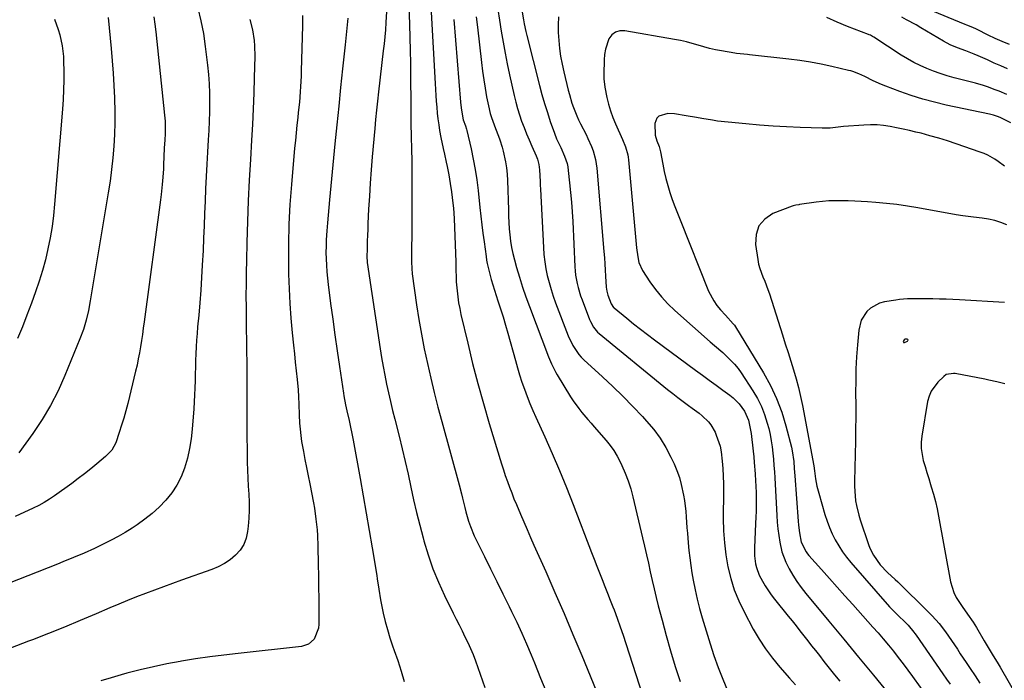
# Model space of a CAD drawing. Units: inches. Extents: x 1836063 to 1841434, y 426305 to 431686.
# Drawn here: x 1837015 to 1837436, y 428800 to 429082 of the extents above; entities that cross this region are included whole.
import ezdxf

# ---------------------------------------------------------------- set-up
doc = ezdxf.new("R2010")
doc.units = ezdxf.units.IN
doc.header["$MEASUREMENT"] = 0
for name, color, linetype in [('1', 7, 'Continuous'), ('7', 7, 'Continuous'), ('8', 7, 'Continuous')]:
    doc.layers.add(name, color=color, linetype=linetype)

msp = doc.modelspace()

# ---------------------------------------------------------------- linework, layer by layer
at = {"layer": '1', "color": 18}
msp.add_polyline3d([(1837392.9, 428944.26, 1780), (1837393.1, 428944.19, 1780), (1837393.37, 428944.2, 1780), (1837394.61, 428944.89, 1780), (1837394.76, 428945.12, 1780), (1837394.82, 428945.32, 1780), (1837394.7, 428945.51, 1780), (1837394.49, 428945.67, 1780), (1837393.84, 428945.72, 1780), (1837393.51, 428945.63, 1780), (1837393.24, 428945.43, 1780), (1837392.81, 428944.73, 1780), (1837392.82, 428944.46, 1780), (1837392.9, 428944.26, 1780)], dxfattribs=at)
at = {"layer": '7', "color": 18}
for points in [[(1837181.32, 429088.5, 1802), (1837181.65, 429080.14, 1802), (1837181.83, 429074.62, 1802), (1837181.98, 429069.1, 1802), (1837182.06, 429063.59, 1802), (1837182.11, 429058.07, 1802), (1837182.14, 429045.99, 1802), (1837182.15, 429043.8, 1802), (1837182.22, 429039.43, 1802), (1837182.27, 429037.24, 1802), (1837182.38, 429032.86, 1802), (1837182.42, 429030.67, 1802), (1837182.45, 429028.48, 1802), (1837182.58, 429020.26, 1802), (1837182.65, 429013.95, 1802), (1837182.68, 429007.65, 1802), (1837182.67, 429001.35, 1802), (1837182.63, 428995.05, 1802), (1837182.47, 428979.52, 1802), (1837182.47, 428978.79, 1802), (1837182.57, 428975.86, 1802), (1837182.81, 428973.67, 1802), (1837184.69, 428960.34, 1802), (1837185.66, 428954.04, 1802), (1837186.74, 428947.75, 1802), (1837187.96, 428941.49, 1802), (1837189.29, 428935.25, 1802), (1837190.73, 428929.04, 1802), (1837192.23, 428922.84, 1802), (1837193.82, 428916.66, 1802), (1837195.46, 428910.49, 1802), (1837202.85, 428883.49, 1802), (1837203.87, 428879.61, 1802), (1837204.35, 428877.66, 1802), (1837205.29, 428873.76, 1802), (1837205.79, 428871.82, 1802), (1837206.91, 428867.96, 1802), (1837207.71, 428865.58, 1802), (1837209.33, 428861.56, 1802), (1837210.26, 428859.59, 1802), (1837213.66, 428852.83, 1802), (1837216.33, 428847.49, 1802), (1837218.99, 428842.15, 1802), (1837221.62, 428836.8, 1802), (1837224.25, 428831.45, 1802), (1837225.3, 428829.31, 1802), (1837227.49, 428824.72, 1802), (1837229.61, 428820.1, 1802), (1837231.65, 428815.44, 1802), (1837233.62, 428810.76, 1802), (1837235.05, 428807.29, 1802), (1837237.68, 428800.85, 1802), (1837240.31, 428794.41, 1802)], [(1837091.16, 429087.16, 1812), (1837092.48, 429081.75, 1812), (1837093.5, 429076.28, 1812), (1837094.32, 429070.77, 1812), (1837095.28, 429062.77, 1812), (1837095.67, 429058.79, 1812), (1837095.97, 429054.8, 1812), (1837096.11, 429050.81, 1812), (1837096.15, 429046.81, 1812), (1837096.07, 429042.8, 1812), (1837095.96, 429038.8, 1812), (1837095.78, 429034.8, 1812), (1837095.55, 429030.8, 1812), (1837095.23, 429025.67, 1812), (1837094.91, 429020.42, 1812), (1837094.64, 429015.16, 1812), (1837094.41, 429009.89, 1812), (1837094.21, 429004.63, 1812), (1837094.03, 428999.37, 1812), (1837093.83, 428994.1, 1812), (1837093.6, 428988.84, 1812), (1837093.35, 428983.58, 1812), (1837093.04, 428977.36, 1812), (1837092.73, 428971.99, 1812), (1837092.38, 428966.63, 1812), (1837091.97, 428961.27, 1812), (1837091.51, 428955.91, 1812), (1837091.04, 428950.91, 1812), (1837090.8, 428948.06, 1812), (1837090.59, 428945.2, 1812), (1837090.42, 428942.35, 1812), (1837090.28, 428939.48, 1812), (1837090.17, 428936.62, 1812), (1837090.08, 428933.76, 1812), (1837090, 428930.9, 1812), (1837089.95, 428928.03, 1812), (1837089.87, 428924.8, 1812), (1837089.76, 428921.82, 1812), (1837089.59, 428918.84, 1812), (1837089.39, 428915.86, 1812), (1837088.72, 428907.21, 1812), (1837088.25, 428903.05, 1812), (1837087.59, 428898.93, 1812), (1837086.64, 428894.87, 1812), (1837085.42, 428890.6, 1812), (1837083.94, 428886.86, 1812), (1837082.17, 428883.29, 1812), (1837079.96, 428879.97, 1812), (1837077.45, 428876.82, 1812), (1837074.62, 428873.93, 1812), (1837071.65, 428871.19, 1812), (1837068.48, 428868.69, 1812), (1837065.17, 428866.35, 1812), (1837062.98, 428864.92, 1812), (1837060.06, 428863.09, 1812), (1837057.09, 428861.34, 1812), (1837054.06, 428859.71, 1812), (1837050.98, 428858.15, 1812), (1837046.97, 428856.23, 1812), (1837042.49, 428854.22, 1812), (1837037.96, 428852.3, 1812), (1837033.41, 428850.46, 1812), (1837031.13, 428849.55, 1812), (1837001.55, 428837.95, 1812)], [(1837072.24, 429083.49, 1814), (1837072.78, 429080.26, 1814), (1837073.2, 429077.01, 1814), (1837076.9, 429041.47, 1814), (1837077.1, 429038.81, 1814), (1837077.17, 429036.14, 1814), (1837077.12, 429033.47, 1814), (1837076.99, 429030.8, 1814), (1837076.77, 429027.3, 1814), (1837076.6, 429023.77, 1814), (1837076.47, 429020.24, 1814), (1837076.39, 429018.47, 1814), (1837076.18, 429014.94, 1814), (1837075.94, 429011.84, 1814), (1837075.5, 429007.44, 1814), (1837075.22, 429005.24, 1814), (1837068.17, 428953.03, 1814), (1837067.81, 428950.38, 1814), (1837067.43, 428947.74, 1814), (1837067.03, 428945.11, 1814), (1837066.62, 428942.47, 1814), (1837066.17, 428939.84, 1814), (1837065.67, 428937.22, 1814), (1837065.12, 428934.61, 1814), (1837064.52, 428932.02, 1814), (1837061.18, 428918.23, 1814), (1837060.37, 428915.09, 1814), (1837059.5, 428911.97, 1814), (1837058.55, 428908.87, 1814), (1837057.55, 428905.79, 1814), (1837056.05, 428901.42, 1814), (1837054.29, 428898.18, 1814), (1837051.71, 428895.51, 1814), (1837047.95, 428892.36, 1814), (1837045.34, 428890.21, 1814), (1837042.69, 428888.1, 1814), (1837039.99, 428886.06, 1814), (1837037.26, 428884.06, 1814), (1837029.85, 428878.75, 1814), (1837027.67, 428877.28, 1814), (1837025.43, 428875.9, 1814), (1837023.12, 428874.65, 1814), (1837020.76, 428873.49, 1814), (1837012.98, 428869.94, 1814)], [(1837135.82, 429083.96, 1808), (1837135.86, 429081.01, 1808), (1837135.84, 429079.53, 1808), (1837135.32, 429060.34, 1808), (1837135.25, 429058.11, 1808), (1837135.04, 429053.66, 1808), (1837134.9, 429051.44, 1808), (1837134.54, 429046.99, 1808), (1837134.09, 429042.56, 1808), (1837133.84, 429040.44, 1808), (1837133.48, 429037.16, 1808), (1837133.14, 429033.88, 1808), (1837132.82, 429030.6, 1808), (1837132.51, 429027.31, 1808), (1837131.13, 429011.72, 1808), (1837130.51, 429003.27, 1808), (1837130.07, 428994.81, 1808), (1837129.9, 428986.34, 1808), (1837129.89, 428977.86, 1808), (1837129.96, 428973.52, 1808), (1837130.14, 428967.21, 1808), (1837130.44, 428960.91, 1808), (1837130.91, 428954.62, 1808), (1837131.49, 428948.34, 1808), (1837132.04, 428943.16, 1808), (1837132.42, 428939.47, 1808), (1837132.8, 428935.78, 1808), (1837133.18, 428932.1, 1808), (1837133.55, 428928.41, 1808), (1837133.98, 428924.08, 1808), (1837134.22, 428921.03, 1808), (1837134.33, 428917.97, 1808), (1837134.47, 428913.38, 1808), (1837134.66, 428909.73, 1808), (1837134.85, 428907.15, 1808), (1837135.11, 428904.57, 1808), (1837135.48, 428902.01, 1808), (1837136.27, 428897.67, 1808), (1837136.94, 428894.22, 1808), (1837137.61, 428890.78, 1808), (1837138.28, 428887.34, 1808), (1837138.96, 428883.9, 1808), (1837140.57, 428875.67, 1808), (1837140.98, 428873.39, 1808), (1837141.65, 428868.78, 1808), (1837142.09, 428864.15, 1808), (1837142.25, 428861.83, 1808), (1837142.43, 428857.18, 1808), (1837142.6, 428849.43, 1808), (1837142.69, 428844.59, 1808), (1837142.77, 428839.74, 1808), (1837142.81, 428834.89, 1808), (1837142.83, 428830.05, 1808), (1837142.85, 428823.84, 1808), (1837142.69, 428822.15, 1808), (1837140.88, 428817.49, 1808), (1837138.51, 428815.28, 1808), (1837135.43, 428814.26, 1808), (1837108.39, 428811.4, 1808), (1837102.31, 428810.69, 1808), (1837096.24, 428809.91, 1808), (1837090.18, 428809.01, 1808), (1837084.13, 428808.04, 1808), (1837083.54, 428807.94, 1808), (1837077.82, 428806.87, 1808), (1837072.12, 428805.7, 1808), (1837066.46, 428804.36, 1808), (1837060.82, 428802.91, 1808), (1837058.39, 428802.24, 1808), (1837054.01, 428800.98, 1808), (1837049.65, 428799.64, 1808)], [(1837171.86, 429085.7, 1804), (1837171.55, 429080.96, 1804), (1837171.31, 429077.93, 1804), (1837171.05, 429074.91, 1804), (1837170.75, 429071.89, 1804), (1837170.41, 429068.87, 1804), (1837168.37, 429051.38, 1804), (1837167.93, 429047.46, 1804), (1837167.51, 429043.53, 1804), (1837167.12, 429039.6, 1804), (1837166.76, 429035.67, 1804), (1837165.69, 429023.58, 1804), (1837165.23, 429018, 1804), (1837164.81, 429012.42, 1804), (1837164.47, 429006.84, 1804), (1837164.17, 429001.25, 1804), (1837163.88, 428995.14, 1804), (1837163.77, 428992.61, 1804), (1837163.67, 428990.07, 1804), (1837163.6, 428987.54, 1804), (1837163.54, 428985, 1804), (1837163.45, 428980.18, 1804), (1837163.47, 428979.43, 1804), (1837163.55, 428978.69, 1804), (1837163.58, 428978.44, 1804), (1837169.09, 428941.6, 1804), (1837169.7, 428937.8, 1804), (1837170.35, 428934.02, 1804), (1837171.08, 428930.24, 1804), (1837171.86, 428926.47, 1804), (1837172.69, 428922.72, 1804), (1837173.55, 428918.97, 1804), (1837174.44, 428915.23, 1804), (1837175.36, 428911.49, 1804), (1837177.2, 428904.23, 1804), (1837178.53, 428898.81, 1804), (1837179.81, 428893.39, 1804), (1837181.03, 428887.94, 1804), (1837182.2, 428882.49, 1804), (1837183.38, 428877.04, 1804), (1837184.64, 428871.61, 1804), (1837186, 428866.2, 1804), (1837187.43, 428860.81, 1804), (1837187.8, 428859.47, 1804), (1837189.63, 428853.49, 1804), (1837191.68, 428847.58, 1804), (1837194.07, 428841.81, 1804), (1837196.67, 428836.11, 1804), (1837200.38, 428828.57, 1804), (1837201.62, 428826.05, 1804), (1837202.86, 428823.54, 1804), (1837204.12, 428821.03, 1804), (1837205.37, 428818.52, 1804), (1837206.59, 428815.99, 1804), (1837207.74, 428813.44, 1804), (1837208.8, 428810.85, 1804), (1837209.8, 428808.23, 1804), (1837213.9, 428796.84, 1804)], [(1837219.35, 429086.63, 1794), (1837220.15, 429081.97, 1794), (1837220.9, 429077.3, 1794), (1837221.66, 429072.63, 1794), (1837222.48, 429067.97, 1794), (1837223.4, 429063.33, 1794), (1837224.39, 429058.71, 1794), (1837226.39, 429049.77, 1794), (1837227.06, 429046.99, 1794), (1837227.81, 429044.23, 1794), (1837228.67, 429041.5, 1794), (1837229.6, 429038.79, 1794), (1837230.61, 429036.1, 1794), (1837231.65, 429033.44, 1794), (1837232.76, 429030.8, 1794), (1837233.9, 429028.17, 1794), (1837235.76, 429024.02, 1794), (1837236.34, 429022.58, 1794), (1837236.99, 429020.33, 1794), (1837237.29, 429018.03, 1794), (1837237.5, 429013.08, 1794), (1837237.58, 429011.45, 1794), (1837237.65, 429009.83, 1794), (1837238.88, 428984.84, 1794), (1837239.11, 428981.81, 1794), (1837239.46, 428978.79, 1794), (1837239.96, 428975.8, 1794), (1837240.58, 428972.82, 1794), (1837241.33, 428969.88, 1794), (1837242.16, 428966.95, 1794), (1837243.11, 428964.06, 1794), (1837244.13, 428961.2, 1794), (1837249.47, 428947.12, 1794), (1837251.45, 428942.93, 1794), (1837254.07, 428939.12, 1794), (1837255.11, 428937.98, 1794), (1837256.21, 428936.89, 1794), (1837264.18, 428929.59, 1794), (1837268.57, 428925.46, 1794), (1837272.9, 428921.27, 1794), (1837277.11, 428916.96, 1794), (1837281.26, 428912.59, 1794), (1837283.06, 428910.64, 1794), (1837286.07, 428907.06, 1794), (1837288.84, 428903.33, 1794), (1837291.26, 428899.35, 1794), (1837293.44, 428895.21, 1794), (1837294.78, 428892.36, 1794), (1837295.99, 428889.49, 1794), (1837297.05, 428886.57, 1794), (1837297.87, 428883.57, 1794), (1837298.82, 428878.95, 1794), (1837299.19, 428876.66, 1794), (1837299.75, 428872.05, 1794), (1837299.95, 428869.74, 1794), (1837300.29, 428865.1, 1794), (1837300.47, 428862.78, 1794), (1837300.81, 428858.63, 1794), (1837301.12, 428855.4, 1794), (1837301.48, 428852.18, 1794), (1837301.93, 428848.96, 1794), (1837302.43, 428845.76, 1794), (1837302.96, 428842.68, 1794), (1837303.73, 428838.62, 1794), (1837304.6, 428834.58, 1794), (1837305.64, 428830.59, 1794), (1837306.78, 428826.61, 1794), (1837310.2, 428815.49, 1794), (1837311.85, 428810.42, 1794), (1837313.62, 428805.39, 1794), (1837315.56, 428800.43, 1794), (1837317.62, 428795.51, 1794)], [(1837229.77, 429085.45, 1792), (1837230.33, 429082.1, 1792), (1837230.66, 429080.42, 1792), (1837231.4, 429077.1, 1792), (1837231.8, 429075.45, 1792), (1837237.26, 429054.06, 1792), (1837238.3, 429050.21, 1792), (1837239.4, 429046.37, 1792), (1837240.6, 429042.56, 1792), (1837241.86, 429038.76, 1792), (1837243.58, 429033.78, 1792), (1837244.56, 429031.25, 1792), (1837246.3, 429027.55, 1792), (1837247.96, 429023.82, 1792), (1837249, 429020.74, 1792), (1837249.3, 429019.29, 1792), (1837249.53, 429017.82, 1792), (1837250.13, 429012.51, 1792), (1837250.55, 429008.37, 1792), (1837250.93, 429004.22, 1792), (1837251.22, 429000.07, 1792), (1837251.45, 428995.91, 1792), (1837252.36, 428976.65, 1792), (1837252.49, 428974.84, 1792), (1837252.68, 428973.04, 1792), (1837253.33, 428969.48, 1792), (1837253.76, 428967.72, 1792), (1837254.81, 428964.25, 1792), (1837255.42, 428962.54, 1792), (1837258.64, 428954.05, 1792), (1837258.99, 428953.21, 1792), (1837260.32, 428950.81, 1792), (1837262.1, 428948.73, 1792), (1837262.79, 428948.12, 1792), (1837292.04, 428924.18, 1792), (1837294.23, 428922.43, 1792), (1837296.44, 428920.7, 1792), (1837298.69, 428919.02, 1792), (1837300.95, 428917.36, 1792), (1837302.58, 428916.19, 1792), (1837305.45, 428914.01, 1792), (1837306.84, 428912.85, 1792), (1837309.44, 428910.39, 1792), (1837310.55, 428909.02, 1792), (1837312.3, 428905.93, 1792), (1837312.85, 428904.66, 1792), (1837314.43, 428899.97, 1792), (1837314.92, 428897.55, 1792), (1837315.37, 428893.59, 1792), (1837315.6, 428890.35, 1792), (1837315.77, 428887.1, 1792), (1837315.86, 428883.85, 1792), (1837315.89, 428880.6, 1792), (1837315.83, 428869, 1792), (1837315.96, 428863.83, 1792), (1837316.29, 428858.68, 1792), (1837316.93, 428853.56, 1792), (1837317.78, 428848.45, 1792), (1837319, 428843.45, 1792), (1837320.51, 428838.54, 1792), (1837322.46, 428833.79, 1792), (1837324.69, 428829.15, 1792), (1837328.64, 428821.79, 1792), (1837331.16, 428817.48, 1792), (1837333.86, 428813.29, 1792), (1837336.85, 428809.3, 1792), (1837340.02, 428805.44, 1792), (1837344.17, 428800.73, 1792), (1837346.68, 428797.94, 1792)], [(1837438.2, 429071.55, 1794), (1837435.15, 429072.85, 1794), (1837432.13, 429074.23, 1794), (1837429.14, 429075.66, 1794), (1837424.46, 429077.99, 1794), (1837423.83, 429078.3, 1794), (1837421.88, 429079.14, 1794), (1837419.92, 429079.93, 1794), (1837419.26, 429080.2, 1794), (1837403, 429086.89, 1794)], [(1837029.78, 429082.38, 1818), (1837031.45, 429077.97, 1818), (1837032.1, 429075.72, 1818), (1837033.1, 429071.11, 1818), (1837033.64, 429066.44, 1818), (1837033.75, 429064.09, 1818), (1837033.81, 429060.52, 1818), (1837033.82, 429056.38, 1818), (1837033.74, 429052.24, 1818), (1837033.54, 429048.1, 1818), (1837033.26, 429043.97, 1818), (1837029.89, 429003.31, 1818), (1837029.4, 428998.53, 1818), (1837028.78, 428993.77, 1818), (1837027.98, 428989.03, 1818), (1837027.04, 428984.32, 1818), (1837025.92, 428979.65, 1818), (1837024.68, 428975.01, 1818), (1837023.25, 428970.43, 1818), (1837021.71, 428965.88, 1818), (1837019.94, 428961.01, 1818), (1837018.05, 428955.98, 1818), (1837016.08, 428950.98, 1818), (1837014.01, 428946.02, 1818)], [(1837052.77, 429083.14, 1816), (1837054.05, 429069.95, 1816), (1837054.52, 429064.67, 1816), (1837054.93, 429059.38, 1816), (1837055.25, 429054.1, 1816), (1837055.51, 429048.8, 1816), (1837055.54, 429048.25, 1816), (1837055.66, 429043.23, 1816), (1837055.67, 429038.22, 1816), (1837055.5, 429033.2, 1816), (1837055.23, 429028.19, 1816), (1837054.8, 429023.19, 1816), (1837054.27, 429018.2, 1816), (1837053.61, 429013.23, 1816), (1837052.85, 429008.27, 1816), (1837045.09, 428962.06, 1816), (1837044.31, 428957.92, 1816), (1837043.36, 428953.81, 1816), (1837042.19, 428949.77, 1816), (1837040.73, 428945.82, 1816), (1837034.25, 428930.09, 1816), (1837031.33, 428923.65, 1816), (1837028.14, 428917.37, 1816), (1837024.52, 428911.32, 1816), (1837020.62, 428905.43, 1816), (1837014.64, 428897.03, 1816)], [(1837155.23, 429082.91, 1806), (1837154.96, 429080.06, 1806), (1837154.69, 429077.22, 1806), (1837154.4, 429074.37, 1806), (1837154.11, 429071.53, 1806), (1837153.02, 429061.22, 1806), (1837152.18, 429053.23, 1806), (1837151.36, 429045.23, 1806), (1837150.55, 429037.23, 1806), (1837149.76, 429029.23, 1806), (1837147.41, 429005.23, 1806), (1837147.1, 429001.94, 1806), (1837146.81, 428998.64, 1806), (1837146.54, 428995.35, 1806), (1837146.29, 428992.05, 1806), (1837146.05, 428988.18, 1806), (1837145.95, 428985.44, 1806), (1837145.93, 428982.71, 1806), (1837145.97, 428979.97, 1806), (1837146.09, 428977.24, 1806), (1837146.27, 428974.51, 1806), (1837146.53, 428971.79, 1806), (1837146.84, 428969.07, 1806), (1837147.9, 428960.99, 1806), (1837148.8, 428954.24, 1806), (1837149.73, 428947.49, 1806), (1837150.7, 428940.75, 1806), (1837151.7, 428934.01, 1806), (1837153.42, 428922.67, 1806), (1837153.62, 428921.41, 1806), (1837154.33, 428917.62, 1806), (1837154.88, 428915.11, 1806), (1837155.83, 428910.92, 1806), (1837156.29, 428908.82, 1806), (1837157.15, 428904.61, 1806), (1837157.54, 428902.5, 1806), (1837160.49, 428886.1, 1806), (1837161.8, 428878.72, 1806), (1837163.1, 428871.33, 1806), (1837164.37, 428863.94, 1806), (1837165.62, 428856.55, 1806), (1837167.61, 428844.73, 1806), (1837167.85, 428843.25, 1806), (1837168.51, 428838.78, 1806), (1837169.24, 428834.33, 1806), (1837169.53, 428832.85, 1806), (1837170.42, 428828.63, 1806), (1837171.25, 428825.06, 1806), (1837172.18, 428821.53, 1806), (1837173.26, 428818.03, 1806), (1837174.44, 428814.57, 1806), (1837175.13, 428812.69, 1806), (1837176.66, 428808.28, 1806), (1837178.09, 428803.84, 1806), (1837179.37, 428799.36, 1806)], [(1837200.62, 429082.24, 1798), (1837203.46, 429046.95, 1798), (1837203.7, 429044.58, 1798), (1837204.27, 429040.94, 1798), (1837204.64, 429039.39, 1798), (1837205.56, 429036.89, 1798), (1837206.04, 429035.4, 1798), (1837206.17, 429034.89, 1798), (1837207.97, 429027.09, 1798), (1837208.9, 429022.67, 1798), (1837209.73, 429018.22, 1798), (1837210.39, 429013.75, 1798), (1837210.94, 429009.26, 1798), (1837211.7, 429001.95, 1798), (1837212.1, 428998.27, 1798), (1837212.53, 428994.6, 1798), (1837213, 428990.94, 1798), (1837213.5, 428987.27, 1798), (1837214.4, 428980.94, 1798), (1837214.63, 428979.46, 1798), (1837214.9, 428977.98, 1798), (1837216.02, 428973.41, 1798), (1837216.63, 428971.13, 1798), (1837217.95, 428966.62, 1798), (1837218.68, 428964.38, 1798), (1837219.47, 428962.02, 1798), (1837220.6, 428958.59, 1798), (1837221.68, 428955.16, 1798), (1837222.71, 428951.7, 1798), (1837223.69, 428948.24, 1798), (1837226.91, 428936.58, 1798), (1837227.8, 428933.48, 1798), (1837228.74, 428930.39, 1798), (1837229.74, 428927.32, 1798), (1837230.79, 428924.27, 1798), (1837231.91, 428921.24, 1798), (1837233.08, 428918.24, 1798), (1837234.33, 428915.26, 1798), (1837235.63, 428912.31, 1798), (1837239.46, 428903.93, 1798), (1837242.66, 428896.78, 1798), (1837245.76, 428889.59, 1798), (1837248.73, 428882.34, 1798), (1837251.61, 428875.05, 1798), (1837259.5, 428854.52, 1798), (1837260.63, 428851.61, 1798), (1837261.77, 428848.7, 1798), (1837262.92, 428845.8, 1798), (1837264.08, 428842.9, 1798), (1837265.23, 428840, 1798), (1837266.38, 428837.09, 1798), (1837267.51, 428834.18, 1798), (1837268.64, 428831.27, 1798), (1837269.13, 428829.97, 1798), (1837270.47, 428826.39, 1798), (1837271.76, 428822.8, 1798), (1837273, 428819.18, 1798), (1837274.21, 428815.56, 1798), (1837285.44, 428780.77, 1798)], [(1837210.11, 429083.42, 1796), (1837210.67, 429079.07, 1796), (1837212.38, 429063.89, 1796), (1837212.84, 429060.22, 1796), (1837213.36, 429056.56, 1796), (1837213.96, 429052.92, 1796), (1837214.63, 429049.29, 1796), (1837215.39, 429045.37, 1796), (1837216.17, 429042.07, 1796), (1837216.66, 429040.44, 1796), (1837217.8, 429037.24, 1796), (1837218.4, 429035.65, 1796), (1837219.67, 429032.49, 1796), (1837220.27, 429030.91, 1796), (1837221.31, 429027.68, 1796), (1837221.74, 429026.04, 1796), (1837222.71, 429021.51, 1796), (1837223.13, 429018.88, 1796), (1837223.39, 429016.23, 1796), (1837223.55, 429013.56, 1796), (1837223.91, 429000.97, 1796), (1837224.01, 428998.27, 1796), (1837224.14, 428995.58, 1796), (1837224.33, 428992.89, 1796), (1837224.54, 428990.21, 1796), (1837224.86, 428987.53, 1796), (1837225.27, 428984.88, 1796), (1837225.83, 428982.25, 1796), (1837226.49, 428979.64, 1796), (1837227.42, 428976.34, 1796), (1837228.67, 428972.11, 1796), (1837230, 428967.91, 1796), (1837231.44, 428963.75, 1796), (1837232.96, 428959.6, 1796), (1837241.15, 428938.14, 1796), (1837242.37, 428935.19, 1796), (1837243.77, 428932.32, 1796), (1837244.28, 428931.39, 1796), (1837244.82, 428930.47, 1796), (1837250.56, 428921, 1796), (1837251.65, 428919.28, 1796), (1837254.03, 428915.98, 1796), (1837255.31, 428914.39, 1796), (1837257.96, 428911.28, 1796), (1837259.3, 428909.74, 1796), (1837260.64, 428908.2, 1796), (1837265.7, 428902.4, 1796), (1837267.42, 428900.26, 1796), (1837269.01, 428898.04, 1796), (1837270.42, 428895.69, 1796), (1837271.69, 428893.27, 1796), (1837272.42, 428891.74, 1796), (1837273.85, 428888.45, 1796), (1837275.15, 428885.11, 1796), (1837276.23, 428881.69, 1796), (1837277.17, 428878.23, 1796), (1837281.32, 428860.83, 1796), (1837282.18, 428857.18, 1796), (1837283.01, 428853.54, 1796), (1837283.81, 428849.88, 1796), (1837284.6, 428846.22, 1796), (1837285.39, 428842.56, 1796), (1837286.23, 428838.92, 1796), (1837287.12, 428835.28, 1796), (1837288.04, 428831.66, 1796), (1837289.64, 428825.63, 1796), (1837291.44, 428819.01, 1796), (1837293.32, 428812.42, 1796), (1837295.3, 428805.85, 1796), (1837297.35, 428799.31, 1796)], [(1837437.34, 429061.18, 1792), (1837434.47, 429062.43, 1792), (1837431.61, 429063.7, 1792), (1837428.76, 429065, 1792), (1837424.76, 429066.81, 1792), (1837423.04, 429067.53, 1792), (1837419.54, 429068.86, 1792), (1837416.02, 429070.13, 1792), (1837412.91, 429071.45, 1792), (1837409.93, 429073.03, 1792), (1837400.33, 429078.78, 1792), (1837398.31, 429079.96, 1792), (1837394.21, 429082.2, 1792), (1837392.12, 429083.26, 1792)], [(1837438.79, 429038.19, 1788), (1837434.21, 429040.36, 1788), (1837433.1, 429040.84, 1788), (1837431.39, 429041.44, 1788), (1837429.62, 429041.89, 1788), (1837411.15, 429045.75, 1788), (1837406.12, 429046.92, 1788), (1837401.13, 429048.24, 1788), (1837396.22, 429049.79, 1788), (1837391.34, 429051.49, 1788), (1837385.33, 429053.75, 1788), (1837383.51, 429054.47, 1788), (1837379.93, 429056.06, 1788), (1837376.36, 429057.87, 1788), (1837373.83, 429059.07, 1788), (1837371.21, 429060.06, 1788), (1837370.32, 429060.32, 1788), (1837369.41, 429060.55, 1788), (1837362.19, 429062.23, 1788), (1837357.66, 429063.2, 1788), (1837353.1, 429064.06, 1788), (1837348.52, 429064.76, 1788), (1837343.92, 429065.35, 1788), (1837327, 429067.22, 1788), (1837326.22, 429067.3, 1788), (1837321.54, 429067.82, 1788), (1837320.77, 429067.94, 1788), (1837315.05, 429068.91, 1788), (1837312.52, 429069.39, 1788), (1837310, 429069.94, 1788), (1837307.51, 429070.6, 1788), (1837305.03, 429071.32, 1788), (1837302.56, 429072.04, 1788), (1837300.07, 429072.7, 1788), (1837297.55, 429073.26, 1788), (1837295.02, 429073.76, 1788), (1837273.69, 429077.51, 1788), (1837271.6, 429077.44, 1788), (1837269.74, 429076.91, 1788), (1837268.23, 429075.71, 1788), (1837266.95, 429074.06, 1788), (1837265.39, 429069.68, 1788), (1837265.01, 429067.4, 1788), (1837264.83, 429065.06, 1788), (1837264.77, 429058.99, 1788), (1837264.79, 429056.9, 1788), (1837265.16, 429053.45, 1788), (1837266.09, 429048.97, 1788), (1837266.79, 429046.08, 1788), (1837267.62, 429043.22, 1788), (1837268.63, 429040.43, 1788), (1837269.76, 429037.68, 1788), (1837272.77, 429031.01, 1788), (1837274.03, 429027.82, 1788), (1837274.95, 429024.53, 1788), (1837275.14, 429023.41, 1788), (1837275.28, 429022.28, 1788), (1837278.75, 428984.68, 1788), (1837279.23, 428980.9, 1788), (1837279.74, 428978.42, 1788), (1837281.3, 428975.01, 1788), (1837284.41, 428970.24, 1788), (1837286.79, 428966.91, 1788), (1837289.34, 428963.72, 1788), (1837292.14, 428960.74, 1788), (1837295.11, 428957.91, 1788), (1837310.27, 428944.61, 1788), (1837312.05, 428943.04, 1788), (1837315.59, 428939.91, 1788), (1837317.36, 428938.33, 1788), (1837320.66, 428934.98, 1788), (1837322.12, 428933.14, 1788), (1837323.49, 428931.23, 1788), (1837328.46, 428923.66, 1788), (1837330.4, 428920.36, 1788), (1837332.11, 428916.97, 1788), (1837333.49, 428913.42, 1788), (1837334.64, 428909.78, 1788), (1837335.24, 428907.49, 1788), (1837335.85, 428904.9, 1788), (1837336.37, 428902.29, 1788), (1837336.76, 428899.66, 1788), (1837337.06, 428897.02, 1788), (1837337.29, 428894.36, 1788), (1837337.49, 428891.7, 1788), (1837337.67, 428889.03, 1788), (1837337.83, 428886.37, 1788), (1837338.71, 428870.29, 1788), (1837338.92, 428867.42, 1788), (1837339.2, 428864.57, 1788), (1837339.6, 428861.72, 1788), (1837340.06, 428858.89, 1788), (1837340.88, 428854.84, 1788), (1837342.6, 428850.37, 1788), (1837344.06, 428847.58, 1788), (1837345.63, 428844.81, 1788), (1837347.31, 428842.12, 1788), (1837349.15, 428839.54, 1788), (1837351.1, 428837.03, 1788), (1837360.95, 428825.17, 1788), (1837367.31, 428817.5, 1788), (1837373.66, 428809.81, 1788), (1837380, 428802.12, 1788), (1837386.33, 428794.41, 1788)], [(1837436.15, 429019.66, 1786), (1837433.33, 429021.66, 1786), (1837431.89, 429022.61, 1786), (1837428.89, 429024.28, 1786), (1837427.32, 429024.97, 1786), (1837425.71, 429025.6, 1786), (1837415.47, 429029.16, 1786), (1837411.73, 429030.41, 1786), (1837407.98, 429031.58, 1786), (1837404.19, 429032.65, 1786), (1837400.38, 429033.66, 1786), (1837398.22, 429034.19, 1786), (1837395.47, 429034.85, 1786), (1837392.71, 429035.47, 1786), (1837389.95, 429036.05, 1786), (1837387.17, 429036.58, 1786), (1837384.39, 429036.99, 1786), (1837381.59, 429037.25, 1786), (1837378.79, 429037.28, 1786), (1837375.98, 429037.18, 1786), (1837367.3, 429036.5, 1786), (1837364.98, 429036.3, 1786), (1837361.52, 429035.91, 1786), (1837358.04, 429035.82, 1786), (1837348.73, 429036.16, 1786), (1837342.91, 429036.42, 1786), (1837337.1, 429036.75, 1786), (1837331.3, 429037.17, 1786), (1837325.5, 429037.66, 1786), (1837317.91, 429038.36, 1786), (1837313.4, 429038.88, 1786), (1837311.16, 429039.22, 1786), (1837306.68, 429040.01, 1786), (1837304.44, 429040.42, 1786), (1837299.97, 429041.19, 1786), (1837294.93, 429042.03, 1786), (1837292.13, 429042.15, 1786), (1837288.27, 429040.95, 1786), (1837287.39, 429040.13, 1786), (1837286.59, 429037.8, 1786), (1837286.72, 429032.82, 1786), (1837287.43, 429030.41, 1786), (1837288.38, 429028.05, 1786), (1837289, 429025.79, 1786), (1837289.95, 429020.43, 1786), (1837290.56, 429017.39, 1786), (1837291.26, 429014.36, 1786), (1837292.09, 429011.37, 1786), (1837293.01, 429008.4, 1786), (1837293.02, 429008.36, 1786), (1837294.03, 429005.4, 1786), (1837295.09, 429002.45, 1786), (1837296.19, 428999.52, 1786), (1837297.33, 428996.61, 1786), (1837309.56, 428966.25, 1786), (1837311.72, 428962.02, 1786), (1837313.09, 428960.08, 1786), (1837314.59, 428958.23, 1786), (1837316.71, 428955.9, 1786), (1837320.1, 428952.27, 1786), (1837320.59, 428951.61, 1786), (1837321.04, 428950.92, 1786), (1837333, 428931.31, 1786), (1837335.99, 428925.88, 1786), (1837338.65, 428920.31, 1786), (1837340.79, 428914.52, 1786), (1837342.6, 428908.59, 1786), (1837344.93, 428899.48, 1786), (1837345.27, 428897.99, 1786), (1837345.93, 428893.44, 1786), (1837346.16, 428890.37, 1786), (1837346.28, 428888.84, 1786), (1837346.39, 428887.31, 1786), (1837347.85, 428867.88, 1786), (1837348, 428866.21, 1786), (1837348.42, 428862.89, 1786), (1837349.16, 428858.88, 1786), (1837351.27, 428854.74, 1786), (1837351.84, 428854, 1786), (1837352.45, 428853.27, 1786), (1837357.85, 428847.2, 1786), (1837361.18, 428843.45, 1786), (1837364.52, 428839.72, 1786), (1837367.86, 428835.98, 1786), (1837371.2, 428832.25, 1786), (1837379.81, 428822.66, 1786), (1837382.05, 428820.12, 1786), (1837384.26, 428817.55, 1786), (1837386.42, 428814.94, 1786), (1837388.55, 428812.31, 1786), (1837390.64, 428809.64, 1786), (1837392.7, 428806.95, 1786), (1837394.72, 428804.24, 1786), (1837396.72, 428801.5, 1786), (1837406.57, 428787.79, 1786)], [(1837437.09, 428994.55, 1784), (1837434.51, 428995.54, 1784), (1837431.89, 428996.38, 1784), (1837429.21, 428996.99, 1784), (1837426.48, 428997.44, 1784), (1837422.8, 428997.89, 1784), (1837418.21, 428998.42, 1784), (1837415.47, 428998.85, 1784), (1837399.04, 429001.85, 1784), (1837394.57, 429002.59, 1784), (1837390.09, 429003.22, 1784), (1837385.58, 429003.71, 1784), (1837381.07, 429004.09, 1784), (1837377.51, 429004.33, 1784), (1837374.77, 429004.5, 1784), (1837372.02, 429004.65, 1784), (1837369.27, 429004.76, 1784), (1837366.52, 429004.86, 1784), (1837363.77, 429004.86, 1784), (1837361.03, 429004.77, 1784), (1837358.29, 429004.54, 1784), (1837355.56, 429004.22, 1784), (1837348.47, 429003.19, 1784), (1837348.07, 429003.13, 1784), (1837346.86, 429002.98, 1784), (1837345.68, 429002.73, 1784), (1837345.3, 429002.59, 1784), (1837337.08, 428999.32, 1784), (1837333.6, 428996.95, 1784), (1837331.03, 428994.06, 1784), (1837329.84, 428990.39, 1784), (1837329.56, 428986.19, 1784), (1837330.55, 428979.66, 1784), (1837330.92, 428977.75, 1784), (1837331.4, 428975.88, 1784), (1837332.76, 428972.26, 1784), (1837333.54, 428970.47, 1784), (1837334.94, 428966.84, 1784), (1837335.56, 428964.99, 1784), (1837341.14, 428947.48, 1784), (1837342.33, 428943.74, 1784), (1837343.51, 428940.01, 1784), (1837344.68, 428936.27, 1784), (1837345.84, 428932.53, 1784), (1837346.93, 428928.77, 1784), (1837347.95, 428924.99, 1784), (1837348.83, 428921.17, 1784), (1837349.63, 428917.34, 1784), (1837354.57, 428891.55, 1784), (1837354.82, 428889.46, 1784), (1837354.97, 428888.2, 1784), (1837355.3, 428885.93, 1784), (1837355.86, 428882.84, 1784), (1837356.64, 428879.8, 1784), (1837359.29, 428870.73, 1784), (1837360.2, 428867.93, 1784), (1837361.23, 428865.19, 1784), (1837362.42, 428862.51, 1784), (1837363.72, 428859.87, 1784), (1837365.19, 428857.33, 1784), (1837366.77, 428854.86, 1784), (1837368.51, 428852.51, 1784), (1837370.37, 428850.24, 1784), (1837386.88, 428831.35, 1784), (1837387.23, 428830.96, 1784), (1837388.35, 428829.83, 1784), (1837389.5, 428828.73, 1784), (1837389.88, 428828.36, 1784), (1837394.31, 428824.04, 1784), (1837394.86, 428823.49, 1784), (1837397.35, 428820.51, 1784), (1837397.8, 428819.88, 1784), (1837398.25, 428819.24, 1784), (1837409.74, 428802.65, 1784), (1837411.28, 428800.42, 1784), (1837412.8, 428798.19, 1784)], [(1837436.11, 428961.39, 1782), (1837416.86, 428962.51, 1782), (1837413.99, 428962.65, 1782), (1837411.12, 428962.77, 1782), (1837408.24, 428962.84, 1782), (1837405.37, 428962.89, 1782), (1837403, 428962.9, 1782), (1837399.62, 428962.93, 1782), (1837397.93, 428962.94, 1782), (1837394.56, 428962.92, 1782), (1837391.2, 428962.65, 1782), (1837389.54, 428962.41, 1782), (1837384.72, 428961.6, 1782), (1837382.59, 428961.01, 1782), (1837378.81, 428958.94, 1782), (1837377.17, 428957.46, 1782), (1837374.79, 428953.79, 1782), (1837373.72, 428949.55, 1782), (1837373.19, 428943.32, 1782), (1837372.83, 428938.17, 1782), (1837372.56, 428933.02, 1782), (1837372.44, 428927.86, 1782), (1837372.42, 428922.7, 1782), (1837372.46, 428917.54, 1782), (1837372.45, 428912.37, 1782), (1837372.4, 428907.21, 1782), (1837372.31, 428902.05, 1782), (1837371.94, 428884.97, 1782), (1837371.95, 428882.88, 1782), (1837372.02, 428880.78, 1782), (1837372.43, 428876.61, 1782), (1837372.78, 428874.55, 1782), (1837373.74, 428870.47, 1782), (1837374.34, 428868.47, 1782), (1837377.87, 428857.88, 1782), (1837378.48, 428856.31, 1782), (1837380.01, 428853.33, 1782), (1837382.91, 428849.3, 1782), (1837386.01, 428846.02, 1782), (1837389.33, 428842.94, 1782), (1837390.42, 428841.9, 1782), (1837403.61, 428829.04, 1782), (1837405.18, 428827.44, 1782), (1837408.13, 428824.1, 1782), (1837410.86, 428820.56, 1782), (1837412.17, 428818.75, 1782), (1837414.68, 428815.05, 1782), (1837415.94, 428813.13, 1782), (1837417.19, 428811.25, 1782), (1837419.69, 428807.49, 1782), (1837421.39, 428804.95, 1782), (1837423.47, 428801.78, 1782), (1837425.52, 428798.6, 1782)]]:
    msp.add_polyline3d(points, dxfattribs=at)
at = {"layer": '8', "color": 18}
for points in [[(1837190.89, 429085.37, 1800), (1837192.63, 429054.93, 1800), (1837192.78, 429052.41, 1800), (1837192.93, 429049.88, 1800), (1837193.09, 429047.36, 1800), (1837193.26, 429044.83, 1800), (1837193.48, 429042.31, 1800), (1837193.75, 429039.8, 1800), (1837194.12, 429037.3, 1800), (1837194.54, 429034.81, 1800), (1837195.1, 429031.88, 1800), (1837196.04, 429027.14, 1800), (1837196.54, 429024.77, 1800), (1837197.3, 429021.29, 1800), (1837197.69, 429019.49, 1800), (1837198.39, 429015.88, 1800), (1837199, 429012.24, 1800), (1837199.55, 429008.6, 1800), (1837200.17, 429003.85, 1800), (1837200.4, 429001.65, 1800), (1837200.68, 428997.24, 1800), (1837201.44, 428978.57, 1800), (1837201.51, 428976.17, 1800), (1837201.53, 428971.36, 1800), (1837201.6, 428970.16, 1800), (1837201.98, 428966.29, 1800), (1837202.28, 428963.76, 1800), (1837202.66, 428961.24, 1800), (1837203.12, 428958.74, 1800), (1837203.66, 428956.25, 1800), (1837206.54, 428943.92, 1800), (1837208.65, 428935.29, 1800), (1837210.87, 428926.7, 1800), (1837213.25, 428918.15, 1800), (1837215.75, 428909.63, 1800), (1837220.98, 428892.4, 1800), (1837221.78, 428889.88, 1800), (1837222.6, 428887.38, 1800), (1837223.48, 428884.89, 1800), (1837224.39, 428882.41, 1800), (1837225.35, 428879.95, 1800), (1837226.32, 428877.49, 1800), (1837227.33, 428875.05, 1800), (1837229.11, 428870.87, 1800), (1837230.54, 428867.57, 1800), (1837231.97, 428864.27, 1800), (1837233.42, 428860.98, 1800), (1837234.87, 428857.69, 1800), (1837239.89, 428846.39, 1800), (1837243.82, 428837.44, 1800), (1837247.71, 428828.47, 1800), (1837251.54, 428819.47, 1800), (1837255.32, 428810.45, 1800), (1837261.53, 428795.49, 1800)], [(1837113.43, 429082.25, 1810), (1837114.51, 429077.82, 1810), (1837115.16, 429073.3, 1810), (1837115.36, 429071.03, 1810), (1837115.45, 429066.46, 1810), (1837115.26, 429057.58, 1810), (1837115.07, 429050.85, 1810), (1837114.83, 429044.12, 1810), (1837114.5, 429037.4, 1810), (1837114.11, 429030.68, 1810), (1837113.59, 429022.5, 1810), (1837113.08, 429013.64, 1810), (1837112.64, 429004.77, 1810), (1837112.31, 428995.9, 1810), (1837112.06, 428987.03, 1810), (1837111.88, 428979.33, 1810), (1837111.79, 428974.3, 1810), (1837111.73, 428969.27, 1810), (1837111.72, 428964.24, 1810), (1837111.74, 428959.21, 1810), (1837111.77, 428955.47, 1810), (1837111.8, 428952.31, 1810), (1837111.83, 428949.15, 1810), (1837111.88, 428945.99, 1810), (1837111.94, 428942.83, 1810), (1837111.99, 428939.67, 1810), (1837112.03, 428936.51, 1810), (1837112.05, 428933.35, 1810), (1837112.05, 428930.19, 1810), (1837112.05, 428927.44, 1810), (1837112.05, 428922.91, 1810), (1837112.06, 428918.38, 1810), (1837112.08, 428913.85, 1810), (1837112.12, 428909.31, 1810), (1837112.29, 428893.08, 1810), (1837112.37, 428889.65, 1810), (1837112.49, 428886.23, 1810), (1837112.68, 428882.81, 1810), (1837112.92, 428879.39, 1810), (1837113.09, 428875.97, 1810), (1837113.14, 428872.56, 1810), (1837112.98, 428869.15, 1810), (1837112.69, 428865.74, 1810), (1837112.42, 428863.41, 1810), (1837111.77, 428860.56, 1810), (1837110.76, 428857.9, 1810), (1837109.19, 428855.52, 1810), (1837107.26, 428853.32, 1810), (1837104.93, 428851.44, 1810), (1837102.47, 428849.77, 1810), (1837099.84, 428848.4, 1810), (1837097.08, 428847.23, 1810), (1837084.13, 428842.66, 1810), (1837080.27, 428841.28, 1810), (1837076.42, 428839.88, 1810), (1837072.58, 428838.46, 1810), (1837068.74, 428837.02, 1810), (1837064.92, 428835.53, 1810), (1837061.12, 428834.02, 1810), (1837057.33, 428832.46, 1810), (1837053.55, 428830.87, 1810), (1837047.6, 428828.31, 1810), (1837040.84, 428825.46, 1810), (1837034.06, 428822.65, 1810), (1837027.26, 428819.91, 1810), (1837020.43, 428817.21, 1810), (1837018.72, 428816.55, 1810), (1837011.01, 428813.59, 1810)], [(1837245.34, 429083.43, 1790), (1837245.19, 429080.06, 1790), (1837245.25, 429076.68, 1790), (1837245.44, 429073.31, 1790), (1837245.81, 429069.94, 1790), (1837246.28, 429066.59, 1790), (1837246.9, 429063.26, 1790), (1837247.63, 429059.95, 1790), (1837249.52, 429052.14, 1790), (1837250.01, 429050.27, 1790), (1837251.12, 429046.58, 1790), (1837251.75, 429044.75, 1790), (1837253.17, 429041.17, 1790), (1837253.98, 429039.41, 1790), (1837254.83, 429037.68, 1790), (1837257.13, 429033.2, 1790), (1837257.97, 429031.49, 1790), (1837259.47, 429027.98, 1790), (1837260.14, 429026.18, 1790), (1837261.17, 429022.52, 1790), (1837261.5, 429020.65, 1790), (1837261.73, 429018.75, 1790), (1837264.75, 428983.13, 1790), (1837264.96, 428980.5, 1790), (1837265.15, 428977.87, 1790), (1837265.32, 428975.24, 1790), (1837265.47, 428972.61, 1790), (1837265.73, 428967.95, 1790), (1837266.02, 428966.16, 1790), (1837266.51, 428964.42, 1790), (1837267.9, 428960.73, 1790), (1837268.94, 428959.24, 1790), (1837269.17, 428959.04, 1790), (1837274.53, 428954.66, 1790), (1837277.46, 428952.3, 1790), (1837280.41, 428949.97, 1790), (1837283.4, 428947.69, 1790), (1837286.42, 428945.43, 1790), (1837303.94, 428932.49, 1790), (1837306.87, 428930.34, 1790), (1837309.8, 428928.19, 1790), (1837312.73, 428926.04, 1790), (1837315.67, 428923.9, 1790), (1837318.6, 428921.76, 1790), (1837320.01, 428920.63, 1790), (1837322.56, 428918.1, 1790), (1837324.93, 428914.89, 1790), (1837326.62, 428911.01, 1790), (1837327.5, 428906.81, 1790), (1837327.7, 428905.39, 1790), (1837328.58, 428897.77, 1790), (1837328.84, 428895.38, 1790), (1837329.08, 428892.98, 1790), (1837329.49, 428888.19, 1790), (1837329.51, 428887.87, 1790), (1837329.67, 428885.32, 1790), (1837329.79, 428882.76, 1790), (1837329.86, 428880.2, 1790), (1837329.89, 428877.49, 1790), (1837329.88, 428874.86, 1790), (1837329.84, 428872.22, 1790), (1837329.77, 428869.59, 1790), (1837329.67, 428866.96, 1790), (1837329.19, 428856.53, 1790), (1837329.17, 428854.82, 1790), (1837329.23, 428853.11, 1790), (1837329.64, 428849.71, 1790), (1837330.02, 428848.05, 1790), (1837331.17, 428844.86, 1790), (1837332.53, 428842.27, 1790), (1837333.73, 428840.28, 1790), (1837336.34, 428836.44, 1790), (1837337.75, 428834.59, 1790), (1837343.6, 428827.34, 1790), (1837345.28, 428825.25, 1790), (1837346.96, 428823.15, 1790), (1837348.62, 428821.03, 1790), (1837350.27, 428818.92, 1790), (1837351.92, 428816.8, 1790), (1837353.57, 428814.68, 1790), (1837355.24, 428812.57, 1790), (1837356.9, 428810.46, 1790), (1837358.89, 428807.94, 1790), (1837361.13, 428805.12, 1790), (1837363.37, 428802.29, 1790), (1837365.61, 428799.47, 1790)], [(1837437.04, 429050.18, 1790), (1837433.76, 429051.61, 1790), (1837432.1, 429052.28, 1790), (1837428.74, 429053.52, 1790), (1837427.05, 429054.08, 1790), (1837423.61, 429055.07, 1790), (1837414.49, 429057.43, 1790), (1837411.52, 429058.27, 1790), (1837408.58, 429059.18, 1790), (1837405.68, 429060.22, 1790), (1837402.81, 429061.33, 1790), (1837400, 429062.59, 1790), (1837397.24, 429063.95, 1790), (1837394.56, 429065.46, 1790), (1837391.94, 429067.07, 1790), (1837380.23, 429074.76, 1790), (1837379.68, 429075.1, 1790), (1837378.82, 429075.55, 1790), (1837378.22, 429075.81, 1790), (1837377.92, 429075.93, 1790), (1837368.97, 429079.36, 1790), (1837364.51, 429081.21, 1790), (1837360.12, 429083.2, 1790)], [(1837436.21, 428926.63, 1780), (1837432.81, 428927.39, 1780), (1837429.39, 428928.17, 1780), (1837427.67, 428928.52, 1780), (1837414.92, 428930.95, 1780), (1837414.27, 428931.04, 1780), (1837411.12, 428930.53, 1780), (1837410.08, 428929.78, 1780), (1837407.52, 428927.27, 1780), (1837404.7, 428923.48, 1780), (1837403.82, 428921.31, 1780), (1837403.2, 428919, 1780), (1837400.76, 428904.22, 1780), (1837400.51, 428901.59, 1780), (1837400.49, 428898.98, 1780), (1837400.81, 428896.39, 1780), (1837401.37, 428893.81, 1780), (1837402.12, 428891.25, 1780), (1837402.88, 428888.69, 1780), (1837403.66, 428886.14, 1780), (1837404.46, 428883.59, 1780), (1837404.79, 428882.54, 1780), (1837405.7, 428879.46, 1780), (1837406.54, 428876.35, 1780), (1837407.25, 428873.22, 1780), (1837407.89, 428870.06, 1780), (1837412.99, 428841.95, 1780), (1837414.35, 428837.37, 1780), (1837415.42, 428835.24, 1780), (1837417.91, 428831.45, 1780), (1837420.3, 428828.11, 1780), (1837422.67, 428824.75, 1780), (1837424.1, 428822.42, 1780), (1837427.37, 428816.81, 1780), (1837429.06, 428813.96, 1780), (1837430.78, 428811.12, 1780), (1837433.36, 428806.86, 1780), (1837434.2, 428805.43, 1780), (1837442.52, 428791.18, 1780)]]:
    msp.add_polyline3d(points, dxfattribs=at)

doc.saveas('drawing.dxf')
